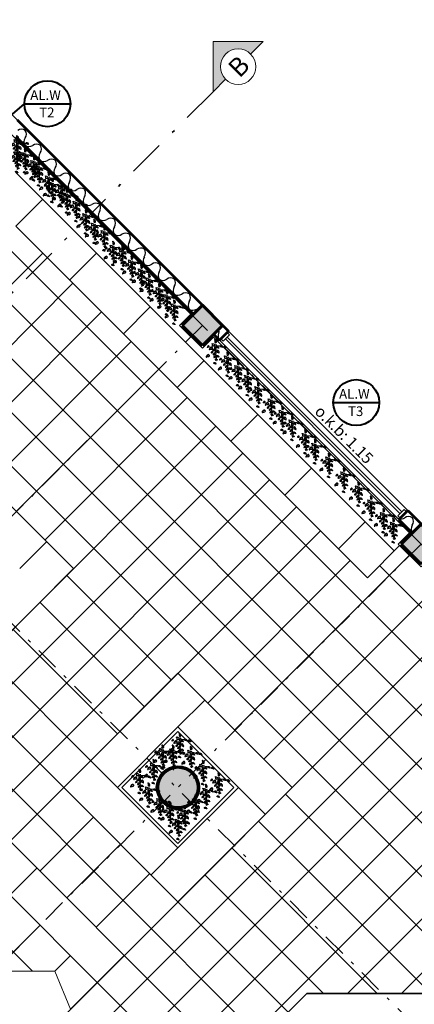
# Model space of a CAD drawing. Units: metres. Extents: x 522 to 4121, y -3889 to -1703.
# Drawn here: x 2340 to 2353, y -1902 to -1871 of the extents above; entities that cross this region are included whole.
import ezdxf

# ---------------------------------------------------------------- set-up
doc = ezdxf.new("R2010")
doc.units = ezdxf.units.M
doc.header["$MEASUREMENT"] = 0
doc.linetypes.add('DASHDOT', pattern=[1, 0.5, -0.25, 0, -0.25])
for name, color, linetype, lineweight in [('plan 2-material', 13, 'Continuous', 25), ('plan 2-nama', 85, 'Continuous', 35), ('plan-ax', 7, 'DASHDOT', 18), ('plan-mobl', 7, 'Continuous', 20), ('plan2-boresh', 41, 'Continuous', 53), ('plan2-kaf', 140, 'Continuous', 13), ('soton', 7, 'Continuous', 60)]:
    doc.layers.add(name, color=color, linetype=linetype, lineweight=lineweight)
doc.styles.get("Standard").update_dxf_attribs({"font": 'arial.ttf'})
pattern_1 = [(50, (1486.58937, 30.52948), (0.416010906, -0.03639624), [0.0435, -0.4785]), (355, (1486.58937, 30.5295), (-0.08047577, 0.43627144), [0.0348, -0.3828]), (100.451444, (1486.62404, 30.52645), (0.33553513, 0.399875195), [0.03696931, -0.406662425]), (46.1842, (1486.58937, 30.6455), (0.61899997, -0.09600118), [0.06525, -0.71775]), (96.635635, (1486.64095, 30.6375), (0.54210393, 0.56498879), [0.055454, -0.60999398]), (351.184164, (1486.5894, 30.6455), (0.54210393, 0.56498879), [0.0522, -0.5742]), (21, (1486.64737, 30.61648), (0.34620609, -0.233518957), [0.0435, -0.4785]), (326, (1486.64737, 30.6165), (0.14112289, 0.42058703), [0.0348, -0.3828]), (71.451445, (1486.6762, 30.59702), (0.48732898, 0.18706807), [0.03696931, -0.406662425]), (37.5, (1486.58937, 30.52948), (0.007052716, 0.193078435), [0, -0.37816, 0, -0.3886, 0, -0.38425]), (7.5, (1486.58937, 30.52948), (0.152580332, 0.228758793), [0, -0.22156, 0, -0.36946, 0, -0.14645]), (327.5, (1486.46003, 30.52948), (0.309617013, -0.013081826), [0, -0.145, 0, -0.4524, 0, -0.6003]), (317.5, (1486.40203, 30.52948), (0.338247978, 0.05806089), [0, -0.1885, 0, -0.30044, 0, -0.4263])]

# ---------------------------------------------------------------- blocks, each defined once
blk = doc.blocks.new('TreeP-01a')
at = {"layer": 'plan 2-material'}
for p, q in [((-0.076, 0.296), (-0.097, 0.311)), ((-0.059, 0.274), (-0.076, 0.296)), ((-0.042, 0.247), (-0.059, 0.274)), ((-0.034, 0.213), (-0.042, 0.247)), ((-0.035, 0.176), (-0.034, 0.213)), ((0, 0), (-0.034, 0.073)), ((0.162, -0.021), (0, 0)), ((-0.481, -0.509), (-0.509, -0.532)), ((-0.478, -0.059), (-0.485, -0.073)), ((-0.445, -0.495), (-0.481, -0.509)), ((-0.466, -0.046), (-0.478, -0.059)), ((-0.45, -0.034), (-0.466, -0.046)), ((-0.43, -0.026), (-0.45, -0.034)), ((-0.404, -0.489), (-0.445, -0.495)), ((-0.407, -0.023), (-0.43, -0.026)), ((-0.363, -0.164), (-0.376, -0.19)), ((-0.341, -0.142), (-0.363, -0.164)), ((-0.313, -0.119), (-0.341, -0.142)), ((-0.277, -0.105), (-0.313, -0.119)), ((-0.276, -0.346), (-0.284, -0.361)), ((-0.236, -0.1), (-0.277, -0.105)), ((-0.264, -0.334), (-0.276, -0.346)), ((-0.248, -0.321), (-0.264, -0.334)), ((-0.228, -0.313), (-0.248, -0.321)), ((-0.206, -0.31), (-0.228, -0.313)), ((-0.175, -0.448), (-0.183, -0.463)), ((-0.163, -0.436), (-0.175, -0.448)), ((-0.166, -0.206), (-0.135, -0.212)), ((-0.148, -0.424), (-0.163, -0.436)), ((-0.128, -0.416), (-0.148, -0.424)), ((-0.135, -0.212), (-0.107, -0.225)), ((-0.105, -0.413), (-0.128, -0.416)), ((-0.115, -0.354), (-0.026, -0.328)), ((-0.107, -0.225), (-0.087, -0.244)), ((-0.087, -0.244), (-0.071, -0.262)), ((-0.071, -0.262), (-0.061, -0.283)), ((-0.051, -0.463), (-0.013, -0.26)), ((0, -0.578), (-0.051, -0.463)), ((-0.013, -0.26), (-0.021, -0.198)), ((0.002, -0.042), (0.033, -0.048)), ((0.033, -0.048), (0.061, -0.061)), ((0.061, -0.061), (0.082, -0.08)), ((0.082, -0.08), (0.097, -0.098)), ((0.097, -0.098), (0.107, -0.119)), ((0.205, -0.006), (0.232, -0.011)), ((0.232, -0.011), (0.256, -0.022)), ((0.256, -0.022), (0.274, -0.038)), ((0.274, -0.038), (0.287, -0.053)), ((0.287, -0.053), (0.295, -0.071)), ((0.389, -0.042), (0.42, -0.048)), ((0.42, -0.048), (0.448, -0.061)), ((0.448, -0.061), (0.469, -0.08)), ((0.469, -0.08), (0.484, -0.098)), ((0.484, -0.098), (0.494, -0.119)), ((-0.531, -0.554), (-0.544, -0.58)), ((-0.509, -0.532), (-0.531, -0.554)), ((-0.142, -0.592), (-0.149, -0.607)), ((-0.13, -0.58), (-0.142, -0.592)), ((-0.131, -0.888), (-0.104, -0.893)), ((-0.114, -0.567), (-0.13, -0.58)), ((-0.094, -0.559), (-0.114, -0.567)), ((-0.104, -0.893), (-0.08, -0.904)), ((-0.071, -0.556), (-0.094, -0.559)), ((-0.08, -0.904), (-0.062, -0.92)), ((-0.062, -0.92), (-0.049, -0.936)), ((-0.055, -0.691), (-0.032, -0.695)), ((-0.049, -0.936), (-0.041, -0.954)), ((-0.043, -0.791), (-0.034, -0.75)), ((-0.032, -0.695), (-0.013, -0.704)), ((-0.026, -0.682), (0, -0.578)), ((-0.013, -0.704), (0.002, -0.717)), ((0.002, -0.717), (0.013, -0.73)), ((0.013, -0.73), (0.02, -0.745)), ((0.02, -0.519), (0.048, -0.524)), ((0.048, -0.524), (0.071, -0.535)), ((0.071, -0.535), (0.089, -0.551)), ((0.089, -0.551), (0.102, -0.566)), ((0.102, -0.566), (0.11, -0.584))]:
    blk.add_line(p, q, dxfattribs=at)
for points in [[(-0.234, 0.125), (-0.166, 0.102), (-0.126, 0.077), (-0.092, 0.029), (-0.079, -0.016), (-0.087, -0.026), (-0.134, -0.013), (-0.163, -0.013), (-0.187, -0.016), (-0.192, -0.02), (-0.205, -0.016), (-0.213, -0.01), (-0.213, 0.012), (-0.213, 0.064), (-0.223, 0.086), (-0.237, 0.102), (-0.242, 0.115)], [(-0.021, -0.192), (-0.027, -0.136), (-0.041, -0.102), (-0.072, -0.069), (-0.105, -0.052), (-0.113, -0.057), (-0.111, -0.095), (-0.115, -0.117), (-0.121, -0.134), (-0.124, -0.138), (-0.124, -0.148), (-0.12, -0.155), (-0.103, -0.159), (-0.064, -0.167), (-0.048, -0.178), (-0.038, -0.191), (-0.029, -0.197)], [(0.131, -0.377), (0.124, -0.321), (0.11, -0.287), (0.079, -0.254), (0.046, -0.237), (0.038, -0.241), (0.041, -0.279), (0.036, -0.302), (0.03, -0.319), (0.027, -0.323), (0.027, -0.333), (0.031, -0.34), (0.048, -0.344), (0.087, -0.351), (0.103, -0.363), (0.113, -0.375), (0.122, -0.381)]]:
    blk.add_lwpolyline(points, close=True, dxfattribs=at)
for points in [[(-0.056, 0.158), (-0.015, 0.18), (-0.01, 0.194), (-0.013, 0.218), (-0.029, 0.263), (-0.07, 0.303), (-0.088, 0.314), (-0.105, 0.321), (-0.115, 0.313), (-0.116, 0.306), (-0.109, 0.299), (-0.102, 0.289), (-0.097, 0.232), (-0.101, 0.186), (-0.087, 0.165), (-0.056, 0.158)], [(0.189, -0.019), (0.211, 0.008), (0.222, 0.009), (0.239, 0.004), (0.27, -0.015), (0.293, -0.05), (0.298, -0.066), (0.301, -0.079), (0.294, -0.085), (0.289, -0.084), (0.285, -0.079), (0.278, -0.072), (0.237, -0.06), (0.202, -0.056), (0.189, -0.042), (0.189, -0.019)], [(-0.38, -0.51), (-0.412, -0.468), (-0.427, -0.465), (-0.454, -0.471), (-0.501, -0.497), (-0.54, -0.548), (-0.548, -0.571), (-0.554, -0.59), (-0.543, -0.6), (-0.535, -0.6), (-0.529, -0.592), (-0.518, -0.582), (-0.456, -0.568), (-0.404, -0.564), (-0.383, -0.545), (-0.38, -0.51)], [(-0.394, -0.034), (-0.412, -0.011), (-0.42, -0.009), (-0.435, -0.013), (-0.461, -0.027), (-0.483, -0.056), (-0.488, -0.068), (-0.49, -0.079), (-0.485, -0.084), (-0.48, -0.084), (-0.477, -0.08), (-0.471, -0.075), (-0.436, -0.066), (-0.407, -0.065), (-0.396, -0.054), (-0.394, -0.034)], [(-0.212, -0.12), (-0.244, -0.078), (-0.259, -0.075), (-0.286, -0.082), (-0.333, -0.107), (-0.371, -0.159), (-0.38, -0.181), (-0.386, -0.2), (-0.375, -0.21), (-0.367, -0.21), (-0.361, -0.202), (-0.35, -0.192), (-0.288, -0.178), (-0.236, -0.175), (-0.215, -0.155), (-0.212, -0.12)], [(-0.192, -0.322), (-0.21, -0.298), (-0.219, -0.297), (-0.233, -0.3), (-0.26, -0.314), (-0.281, -0.343), (-0.286, -0.355), (-0.289, -0.366), (-0.283, -0.371), (-0.279, -0.371), (-0.275, -0.367), (-0.269, -0.362), (-0.235, -0.354), (-0.206, -0.352), (-0.194, -0.341), (-0.192, -0.322)], [(-0.092, -0.424), (-0.109, -0.401), (-0.118, -0.399), (-0.132, -0.403), (-0.159, -0.417), (-0.18, -0.446), (-0.185, -0.458), (-0.188, -0.469), (-0.182, -0.474), (-0.178, -0.474), (-0.174, -0.47), (-0.168, -0.464), (-0.134, -0.456), (-0.105, -0.454), (-0.093, -0.444), (-0.092, -0.424)], [(-0.186, -0.221), (-0.159, -0.19), (-0.147, -0.188), (-0.127, -0.194), (-0.091, -0.216), (-0.064, -0.258), (-0.058, -0.276), (-0.054, -0.291), (-0.063, -0.298), (-0.069, -0.298), (-0.074, -0.291), (-0.081, -0.283), (-0.129, -0.269), (-0.17, -0.265), (-0.185, -0.249), (-0.186, -0.221)], [(-0.018, -0.057), (0.009, -0.026), (0.021, -0.024), (0.041, -0.03), (0.077, -0.052), (0.104, -0.094), (0.11, -0.112), (0.114, -0.127), (0.105, -0.134), (0.099, -0.134), (0.094, -0.127), (0.087, -0.119), (0.039, -0.105), (-0.002, -0.1), (-0.017, -0.085), (-0.018, -0.057)], [(0.004, -0.532), (0.026, -0.505), (0.037, -0.503), (0.054, -0.509), (0.085, -0.528), (0.108, -0.563), (0.114, -0.578), (0.116, -0.591), (0.109, -0.597), (0.104, -0.597), (0.1, -0.592), (0.093, -0.585), (0.052, -0.573), (0.017, -0.569), (0.004, -0.555), (0.004, -0.532)], [(0.369, -0.057), (0.396, -0.026), (0.408, -0.024), (0.428, -0.03), (0.464, -0.052), (0.491, -0.094), (0.497, -0.112), (0.501, -0.127), (0.492, -0.134), (0.486, -0.134), (0.481, -0.127), (0.474, -0.119), (0.426, -0.105), (0.385, -0.1), (0.37, -0.085), (0.369, -0.057)], [(-0.058, -0.568), (-0.075, -0.545), (-0.084, -0.543), (-0.099, -0.546), (-0.125, -0.561), (-0.146, -0.589), (-0.151, -0.602), (-0.154, -0.612), (-0.148, -0.618), (-0.144, -0.618), (-0.141, -0.613), (-0.135, -0.608), (-0.1, -0.6), (-0.071, -0.598), (-0.059, -0.587), (-0.058, -0.568)], [(-0.148, -0.901), (-0.125, -0.874), (-0.114, -0.873), (-0.097, -0.878), (-0.067, -0.897), (-0.043, -0.932), (-0.038, -0.948), (-0.035, -0.961), (-0.042, -0.967), (-0.048, -0.966), (-0.051, -0.961), (-0.058, -0.954), (-0.099, -0.942), (-0.134, -0.938), (-0.147, -0.925), (-0.148, -0.901)], [(-0.069, -0.701), (-0.05, -0.679), (-0.041, -0.678), (-0.027, -0.682), (-0.001, -0.698), (0.018, -0.728), (0.023, -0.74), (0.025, -0.751), (0.019, -0.756), (0.014, -0.756), (0.011, -0.751), (0.006, -0.746), (-0.028, -0.736), (-0.057, -0.732), (-0.068, -0.721), (-0.069, -0.701)]]:
    blk.add_lwpolyline(points, dxfattribs=at)
blk = doc.blocks.new('soton')
at = {"layer": 'soton'}
for p, q in [((3868.806, -1523.912), (3868.488, -1524.23)), ((3868.806, -1523.912), (3869.124, -1524.23)), ((3868.488, -1524.23), (3868.806, -1524.548)), ((3869.124, -1524.23), (3868.806, -1524.548))]:
    blk.add_line(p, q, dxfattribs=at)
blk = doc.blocks.new('30')
for centre, start, end in [((-197.345, 742.188), 102.6429, 169.3429), ((-197.456, 742.188), 10.6571, 77.3571), ((-197.456, 742.188), 10.6571, 77.3571), ((-197.842, 742.282), 282.6429, 349.3429), ((-196.958, 742.282), 190.6571, 257.3571)]:
    blk.add_arc(centre, 0.253, start, end)
blk = doc.blocks.new('31')
for centre, start, end in [((-195.924, 743.311), 102.6429, 169.3429), ((-196.034, 743.311), 10.6571, 77.3571), ((-196.034, 743.311), 10.6571, 77.3571), ((-195.151, 743.311), 102.6429, 169.3429), ((-195.261, 743.311), 10.6571, 77.3571), ((-195.261, 743.311), 10.6571, 77.3571), ((-194.378, 743.311), 102.6429, 169.3429), ((-194.489, 743.311), 10.6571, 77.3571), ((-194.489, 743.311), 10.6571, 77.3571), ((-196.421, 743.405), 282.6429, 349.3429), ((-195.537, 743.405), 190.6571, 257.3571), ((-195.648, 743.405), 282.6429, 349.3429), ((-194.764, 743.405), 190.6571, 257.3571), ((-194.875, 743.405), 282.6429, 349.3429), ((-193.992, 743.405), 190.6571, 257.3571)]:
    blk.add_arc(centre, 0.253, start, end)
blk.add_blockref('30', (0.649, 1.123))
blk = doc.blocks.new('f4er4er')
at = {"layer": 'plan-mobl'}
for p, q in [((266.16, -1880.436), (266.16, -1882.416)), ((266.16, -1880.436), (268.14, -1880.436)), ((267.645, -1880.931), (268.14, -1880.436)), ((266.655, -1881.921), (266.16, -1882.416))]:
    blk.add_line(p, q, dxfattribs=at)
blk.add_circle((267.15, -1881.426), 0.7, dxfattribs=at)

msp = doc.modelspace()

# ---------------------------------------------------------------- hatches: boundary and pattern name
at = {"layer": 'plan 2-material'}
h = msp.add_hatch(dxfattribs=at)
h.set_pattern_fill('AR-CONC', color=256, scale=0.058)
h.set_pattern_definition(pattern_1)
h.paths.add_polyline_path([(2328.86274, -1879.21009), (2329.49914, -1879.84649), (2330.13553, -1879.21009), (2329.49914, -1878.5737)])
h.paths.add_polyline_path([(2346.67224, -1880.38913), (2346.03584, -1879.75274), (2345.39945, -1880.38913), (2346.03584, -1881.02553)])
h.paths.add_polyline_path([(2352.30483, -1887.29451), (2352.94123, -1887.93091), (2353.57762, -1887.29451), (2352.94123, -1886.65812)])
h.paths.add_polyline_path([(2355.3267, -1904.40565, 0.41002424), (2354.6947, -1905.0373)])
h.paths.add_polyline_path([(2336.31179, -1904.55055), (2335.67539, -1903.91415), (2335.03899, -1904.55055), (2335.62661, -1905.13817), (2335.72417, -1905.13817)])
h.paths.add_polyline_path([(2325.62321, -1915.24893), (2324.98681, -1914.61253), (2324.35042, -1915.24893), (2324.98681, -1915.88533)])
h.paths.add_polyline_path([(2333.35544, -1922.98116), (2332.71904, -1923.61756), (2333.35544, -1924.25395), (2333.99184, -1923.61756)])
h.paths.add_polyline_path([(2318.07653, -1907.70225), (2317.44013, -1908.33865), (2318.03714, -1908.93565, 0.15379054), (2318.10114, -1908.95043), (2318.71292, -1908.33865)])
h.paths.add_polyline_path([(2309.22846, -1898.85418), (2308.59206, -1899.49058), (2309.22846, -1900.12697), (2309.86485, -1899.49058)])
h = msp.add_hatch(dxfattribs=at)
h.set_pattern_fill('AR-CONC', color=256, scale=0.058)
h.set_pattern_definition(pattern_1)
h.paths.add_polyline_path([(2337.72061, -1888.06797, 1), (2338.99341, -1888.06797, 1)])
h.paths.add_polyline_path([(2337.93055, -1888.98355), (2337.92182, -1888.91955), (2337.90089, -1888.9171)], flags=17)
h.paths.add_polyline_path([(2339.20148, -1888.644), (2339.19275, -1888.57999), (2339.17182, -1888.57754)], flags=17)
h.paths.add_polyline_path([(2339.10128, -1887.793), (2339.09255, -1887.729), (2339.07162, -1887.72655)], flags=17)
h.paths.add_polyline_path([(2345.89879, -1894.97335, 1), (2344.626, -1894.97335, 1)])
h.paths.add_polyline_path([(2344.76306, -1895.80338), (2344.75433, -1895.73938), (2344.7334, -1895.73693)], flags=17)
h.paths.add_polyline_path([(2345.07953, -1895.62124), (2345.0767, -1895.63624), (2345.12725, -1895.65113), (2345.16761, -1895.65632), (2345.16757, -1895.65407), (2345.16426, -1895.64909)], flags=17)
h.paths.add_polyline_path([(2345.89173, -1895.81342), (2345.883, -1895.74942), (2345.86207, -1895.74697)], flags=17)
at = {"layer": 'plan2-kaf', "linetype": 'DASHDOT', "lineweight": 35, "ltscale": 2.3}
h = msp.add_hatch(color=3, dxfattribs=at)
h.dxf.hatch_style = 1
h.paths.add_polyline_path([(2347.55845, -1871.82809), (2347.95448, -1871.43206), (2346.37036, -1871.43206), (2346.37036, -1873.01618), (2346.76639, -1872.62015, -0.19891237), (2346.60235, -1872.22412, -0.66817864)])

# ---------------------------------------------------------------- linework, layer by layer
at = {"layer": 'plan 2-material'}
for p, q in [((2346.88839, -1880.69014), (2346.6904, -1880.88813)), ((2346.88839, -1880.69014), (2346.81768, -1880.61943)), ((2346.6904, -1880.88813), (2346.61969, -1880.81742)), ((2352.27655, -1886.33285), (2346.76111, -1880.81742)), ((2352.33312, -1886.27628), (2346.81768, -1880.76085)), ((2352.40383, -1886.20557), (2352.20584, -1886.40356)), ((2352.40383, -1886.20557), (2352.47454, -1886.27628)), ((2352.20584, -1886.40356), (2352.27655, -1886.47427)), ((2345.26239, -1893.06416), (2343.3532, -1894.97335)), ((2347.17158, -1894.97335), (2345.26239, -1893.06416)), ((2343.3532, -1894.97335), (2345.26239, -1896.88254)), ((2345.26239, -1896.88254), (2347.17158, -1894.97335))]:
    msp.add_line(p, q, dxfattribs=at)
msp.add_lwpolyline([(2340.14782, -1874.51525), (2345.66815, -1880.03558), (2345.3146, -1880.38913), (2346.03584, -1881.11038), (2346.3894, -1880.75683), (2352.57353, -1886.94096), (2352.21998, -1887.29451), (2352.94123, -1888.01576), (2353.59423, -1887.36276)], dxfattribs=at)
msp.add_circle((2345.26239, -1894.97335), 0.6824, dxfattribs=at)
for centre, start, end in [((2340.32722, -1874.41882), 57.712433, 124.412509), ((2340.62077, -1874.59745), 145.726651, 212.426728), ((2340.25948, -1874.35124), 325.726651, 32.426728), ((2340.25948, -1874.35124), 325.726651, 32.426728), ((2340.55302, -1874.52987), 237.712433, 304.412509), ((2340.80012, -1874.89057), 57.712433, 124.412509), ((2340.73237, -1874.82298), 325.726651, 32.426728), ((2340.73237, -1874.82298), 325.726651, 32.426728), ((2341.09367, -1875.0692), 145.726651, 212.426728), ((2341.27301, -1875.36231), 57.712433, 124.412509), ((2341.02592, -1875.00161), 237.712433, 304.412509), ((2341.56656, -1875.54094), 145.726651, 212.426728), ((2341.20526, -1875.29473), 325.726651, 32.426728), ((2341.20526, -1875.29473), 325.726651, 32.426728), ((2345.73315, -1879.69398), 237.712433, 304.412509), ((2346.74668, -1880.70506), 145.726651, 212.426728), ((2346.67893, -1880.63747), 237.712433, 247.98165), ((2352.30227, -1886.28441), 257.068522, 304.412509), ((2352.54936, -1886.64511), 57.712433, 124.412509), ((2352.48161, -1886.57752), 325.726651, 32.426728), ((2352.48161, -1886.57752), 325.726651, 32.426728), ((2352.84291, -1886.82374), 145.726651, 212.426728)]:
    msp.add_arc(centre, 0.21861, start, end, dxfattribs=at)
at = {"layer": 'plan 2-nama'}
for p, q in [((2340.14782, -1875.56177), (2352.0927, -1887.50665)), ((2340.14782, -1877.25882), (2351.24417, -1888.35517)), ((2346.86011, -1880.577), (2352.51696, -1886.23385)), ((2352.23412, -1886.5167), (2346.57727, -1880.85984)), ((2341.96326, -1888.06797), (2338.35701, -1884.46172)), ((2351.24417, -1888.35517), (2352.2624, -1887.33694)), ((2338.35701, -1891.67421), (2341.96326, -1888.06797)), ((2345.26239, -1891.3671), (2341.65615, -1894.97335)), ((2348.86864, -1894.97335), (2345.26239, -1891.3671)), ((2345.26239, -1893.20558), (2343.49463, -1894.97335)), ((2347.03016, -1894.97335), (2345.26239, -1893.20558)), ((2341.65615, -1894.97335), (2345.26239, -1898.57959)), ((2343.49463, -1894.97335), (2345.26239, -1896.74112)), ((2345.26239, -1896.74112), (2347.03016, -1894.97335)), ((2345.26239, -1898.57959), (2348.86864, -1894.97335)), ((2346.13016, -1904.67817), (2349.33498, -1901.47334)), ((2349.33498, -1901.47334), (2352.39879, -1901.47334)), ((2352.39879, -1901.47334), (2353.83252, -1901.47334))]:
    msp.add_line(p, q, dxfattribs=at)
at = {"layer": 'plan-ax', "ltscale": 1.5}
for p, q in [((2325.30094, -1859.6588), (2362.68934, -1897.0472)), ((2346.03634, -1880.3942), (2312.10916, -1914.32138)), ((2352.93683, -1887.29468), (2319.00964, -1921.22187)), ((2354.99797, -1904.7342), (2338.00133, -1887.79282))]:
    msp.add_line(p, q, dxfattribs=at)
at = {"layer": 'plan2-boresh'}
for p, q in [((2340.19025, -1873.90714), (2346.86011, -1880.577)), ((2340.14782, -1874.4304), (2345.753, -1880.03558)), ((2346.3894, -1880.67197), (2346.57727, -1880.85984)), ((2346.86011, -1880.577), (2346.57727, -1880.85984)), ((2352.51696, -1886.23385), (2352.23412, -1886.5167)), ((2352.51696, -1886.23385), (2352.94123, -1886.65812)), ((2352.23412, -1886.5167), (2352.65838, -1886.94096))]:
    msp.add_line(p, q, dxfattribs=at)
at = {"layer": 'plan2-kaf'}
for p, q in [((2337.17797, -1870.89486), (2342.83483, -1876.55172)), ((2340.14782, -1877.25882), (2340.99635, -1876.4103)), ((2339.68148, -1877.72517), (2360.8459, -1898.88959)), ((2340.99635, -1878.10735), (2324.17952, -1894.92418)), ((2341.84488, -1878.95588), (2342.69341, -1878.10735)), ((2338.83295, -1878.5737), (2359.99713, -1899.73788)), ((2341.94935, -1879.06035), (2325.13252, -1895.87718)), ((2337.98442, -1879.42223), (2359.14836, -1900.58617)), ((2343.54193, -1880.65294), (2344.39046, -1879.80441)), ((2342.85386, -1879.96487), (2327.33241, -1895.48632)), ((2337.13589, -1880.27075), (2358.29959, -1901.43445)), ((2343.78732, -1880.89832), (2339.29046, -1885.39517)), ((2336.28736, -1881.11928), (2357.45082, -1902.28274)), ((2345.23899, -1882.34999), (2346.08752, -1881.50146)), ((2344.65699, -1881.76799), (2340.16013, -1886.26484)), ((2345.55625, -1882.66726), (2341.0594, -1887.16411)), ((2346.93605, -1884.04705), (2347.78457, -1883.19852)), ((2346.46011, -1883.57111), (2330.93866, -1899.09257)), ((2330.67294, -1883.99014), (2341.65615, -1894.97335)), ((2330.67294, -1883.99014), (2341.65615, -1894.97335)), ((2347.30864, -1884.41964), (2331.78718, -1899.94109)), ((2329.82441, -1884.83866), (2347.89704, -1902.91129)), ((2348.6331, -1885.74411), (2349.48163, -1884.89558)), ((2348.15717, -1885.26817), (2332.52029, -1900.90505)), ((2328.97588, -1885.68719), (2347.04851, -1903.75982)), ((2349.00569, -1886.1167), (2333.37061, -1901.75178)), ((2350.33016, -1887.44116), (2351.17869, -1886.59263)), ((2349.75925, -1886.87025), (2334.54892, -1902.08058)), ((2340.2662, -1888.06797), (2341.11473, -1887.21944)), ((2350.70275, -1887.81375), (2346.2059, -1892.31061)), ((2352.61194, -1887.60162), (2347.05442, -1893.15913)), ((2354.17301, -1887.8899), (2347.9791, -1894.08381)), ((2351.62635, -1887.97299), (2361.69467, -1898.0413)), ((2341.75112, -1888.2801), (2345.05026, -1891.57924)), ((2341.75112, -1888.2801), (2345.05026, -1891.57924)), ((2355.06255, -1888.77944), (2338.80382, -1905.03817)), ((2340.9026, -1889.12863), (2344.20173, -1892.42776)), ((2355.79392, -1889.51081), (2340.26656, -1905.03817)), ((2340.05407, -1889.97715), (2343.3532, -1893.27629)), ((2356.64245, -1890.35934), (2342.32362, -1904.67817)), ((2339.20554, -1890.82568), (2342.50468, -1894.12482)), ((2357.61697, -1891.08187), (2344.02067, -1904.67817)), ((2345.26239, -1893.06416), (2346.11092, -1892.21563)), ((2358.3395, -1892.05639), (2345.71773, -1904.67817)), ((2359.18803, -1892.90492), (2350.61961, -1901.47334)), ((2360.03656, -1893.75345), (2352.31666, -1901.47334)), ((2343.3532, -1894.97335), (2342.50468, -1894.12482)), ((2347.17158, -1894.97335), (2348.02011, -1895.82188)), ((2348.65651, -1895.18548), (2353.74437, -1900.27334)), ((2348.65651, -1895.18548), (2356.60205, -1903.13103)), ((2342.59965, -1895.91685), (2340.9026, -1897.61391)), ((2347.80798, -1896.03401), (2353.24731, -1901.47334)), ((2343.44818, -1896.76538), (2341.75112, -1898.46244)), ((2345.26239, -1896.88254), (2344.41386, -1897.73106)), ((2346.95945, -1896.88254), (2351.55026, -1901.47334)), ((2340.80762, -1897.51893), (2338.26204, -1900.06452)), ((2344.37285, -1897.69005), (2342.6758, -1899.38711)), ((2346.11092, -1897.73106), (2349.8532, -1901.47334)), ((2339.95909, -1898.36746), (2342.71681, -1901.12518)), ((2345.26239, -1898.57959), (2348.74556, -1902.06276)), ((2345.26239, -1898.57959), (2348.74556, -1902.06276)), ((2339.11056, -1899.21599), (2340.66828, -1900.77371)), ((2340.91369, -1899.32205), (2339.46204, -1900.77371)), ((2341.86828, -1900.27665), (2341.37122, -1900.77371)), ((2343.56534, -1900.27665), (2341.86828, -1901.97371)), ((2341.37122, -1900.77371), (2338.97122, -1900.77371)), ((2341.86828, -1901.97371), (2341.37122, -1900.77371)), ((2342.71681, -1901.12518), (2346.19998, -1904.60835))]:
    msp.add_line(p, q, dxfattribs=at)
at = {"layer": 'plan2-kaf', "color": 3, "linetype": 'DASHDOT', "lineweight": 35, "ltscale": 2.3}
msp.add_line((2346.37036, -1873.01618), (2310.70848, -1908.67806), dxfattribs=at)
at = {"layer": 'plan2-kaf', "color": 3, "lineweight": 40}
for p, q in [((2338.28058, -1875.23128), (2340.41839, -1873.39564)), ((2340.41839, -1873.39564), (2341.8685, -1873.39564)), ((2350.16829, -1882.82576), (2351.6184, -1882.82576))]:
    msp.add_line(p, q, dxfattribs=at)
for centre in [(2341.14344, -1873.39564), (2350.89334, -1882.82576)]:
    msp.add_circle(centre, 0.72506, dxfattribs=at)
at = {"layer": 'soton'}
msp.add_circle((2345.26239, -1894.97335), 0.6364, dxfattribs=at)

# ---------------------------------------------------------------- block references
at = {"xscale": 0.6033202313284299, "yscale": 0.6033202313284299, "zscale": 0.6033202313284299}
for p in [(2340.23346, -1874.60111), (2340.22803, -1874.99072), (2340.47571, -1875.00931), (2340.76095, -1875.25633), (2340.91748, -1875.42227), (2341.2237, -1875.74468), (2341.33978, -1875.9416), (2341.63025, -1876.07672), (2341.80106, -1876.28139), (2342.09557, -1876.54719), (2342.40002, -1876.93763), (2342.67079, -1877.23667), (2342.97955, -1877.46925), (2343.26427, -1877.92893), (2343.55473, -1878.06405), (2343.84451, -1878.39631), (2344.15327, -1878.6811), (2344.39729, -1878.96635), (2344.71466, -1879.26509), (2344.95709, -1879.48968), (2345.18843, -1879.78446), (2346.4855, -1881.03223), (2346.87181, -1881.42622), (2347.20122, -1881.7281), (2347.51037, -1882.03967), (2347.83747, -1882.39883), (2348.25161, -1882.78118), (2348.59944, -1883.13873), (2348.91299, -1883.44922), (2349.33123, -1883.87398), (2349.63596, -1884.18662), (2350.07136, -1884.61874), (2350.54581, -1885.08923), (2351.00647, -1885.52499), (2351.40187, -1885.97035), (2345.36542, -1893.45612), (2344.82073, -1893.82497), (2345.15035, -1893.83271), (2345.71475, -1893.87497), (2344.53772, -1894.28378), (2344.09626, -1894.59577), (2346.09631, -1894.31531), (2346.59073, -1894.70731), (2344.38186, -1895.02484), (2346.19303, -1895.06708), (2344.73654, -1895.39536), (2345.86521, -1895.4054), (2345.05373, -1895.64167), (2345.52127, -1895.73832), (2345.31706, -1896.04978)]:
    msp.add_blockref('TreeP-01a', p, dxfattribs=at)
at = {"layer": 'plan 2-material', "xscale": 0.8644018262496508, "yscale": 0.8644018262496508, "zscale": 0.8644018262496508, "rotation": 315.0695803066883}
for name, p in [('31', (2008.31771, -2450.76989)), ('31', (2010.20928, -2452.65687)), ('30', (2013.18358, -2454.25233))]:
    msp.add_blockref(name, p, dxfattribs=at)
at = {"layer": 'plan 2-material', "xscale": 0.6033202313284299, "yscale": 0.6033202313284299, "zscale": 0.6033202313284299}
for p in [(2351.79642, -1886.3674), (2352.10997, -1886.67789)]:
    msp.add_blockref('TreeP-01a', p, dxfattribs=at)
at = {"layer": 'plan2-kaf', "color": 3, "linetype": 'DASHDOT', "lineweight": 35, "ltscale": 2.3, "xscale": 0.8001013749593878, "yscale": 0.8001013749593878, "zscale": 0.8001013749593878}
msp.add_blockref('f4er4er', (2133.41502, -366.89289), dxfattribs=at)
at = {"layer": 'soton', "xscale": 2, "yscale": 2, "zscale": 2}
for p in [(-5391.57636, 1168.07054), (-5384.67098, 1161.16516)]:
    msp.add_blockref('soton', p, dxfattribs=at)

# ---------------------------------------------------------------- texts
at = {"layer": 'plan2-kaf', "color": 3, "linetype": 'DASHDOT', "lineweight": 35, "ltscale": 2.3, "insert": (2346.78977, -1872.19415), "char_height": 0.58654, "attachment_point": 1, "rotation": 45}
msp.add_mtext_dynamic_manual_height_columns('B', width=0.4945903, gutter_width=1, heights=[0], dxfattribs=at)
at = {"layer": 'plan2-kaf', "color": 3, "lineweight": 40, "char_height": 0.306494, "attachment_point": 1}
for s, insert in [('AL.W', (2340.60068, -1872.96749)), ('T2', (2340.88212, -1873.51494)), ('AL.W', (2350.35058, -1882.39762)), ('T3', (2350.63202, -1882.94506))]:
    msp.add_mtext_dynamic_manual_height_columns(s, width=1.0650508, gutter_width=1, heights=[0], dxfattribs=dict(at, insert=insert))
at = {"layer": 'plan2-kaf', "lineweight": 30, "insert": (2349.80653, -1882.88166), "char_height": 0.36, "attachment_point": 1, "rotation": 315}
msp.add_mtext_dynamic_manual_height_columns('o.k.b: 1.15', width=3.4346181, gutter_width=1, heights=[0], dxfattribs=at)

doc.saveas('drawing.dxf')
